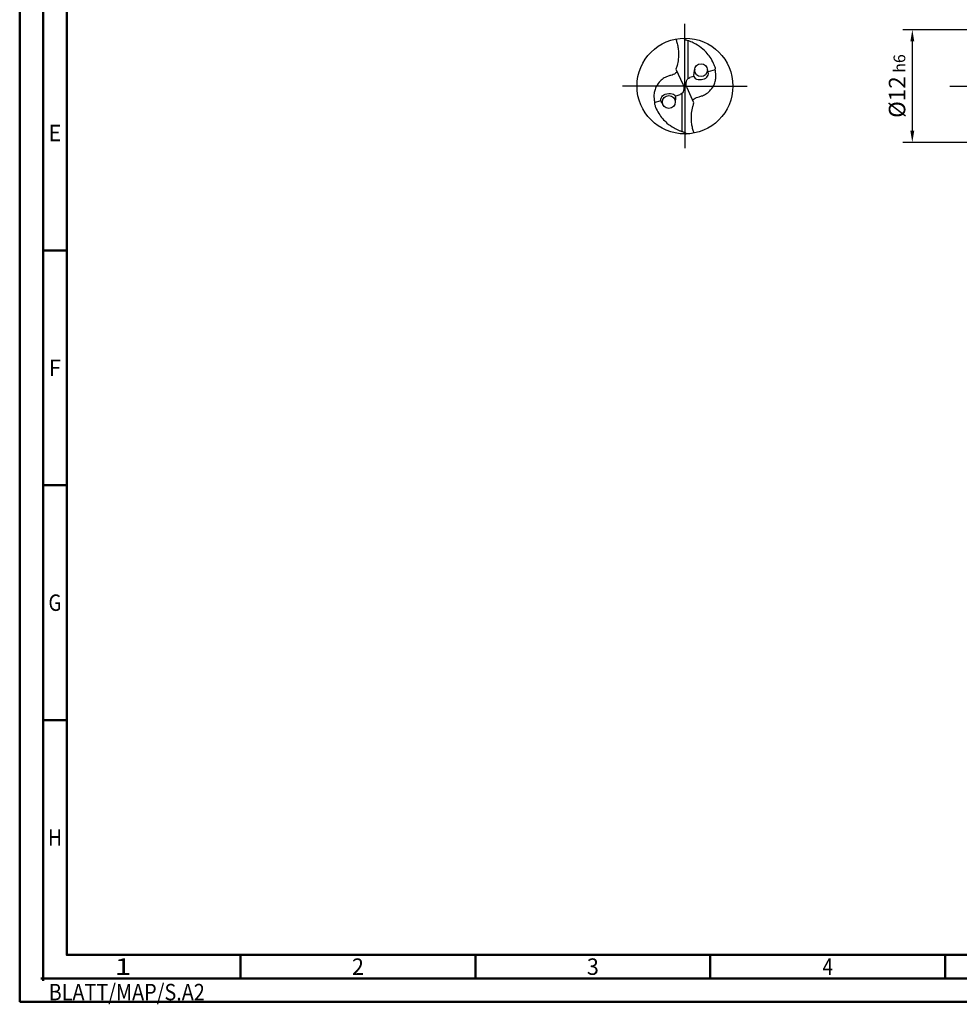
# Model space of a CAD drawing. Units: millimetres. Extents: x -202 to 392, y -196 to 225.
# Drawn here: x -202 to -2, y -196 to 14 of the extents above; entities that cross this region are included whole.
import ezdxf
from ezdxf.enums import TextEntityAlignment as Align

# ---------------------------------------------------------------- set-up
doc = ezdxf.new("R2010")
doc.units = ezdxf.units.MM
doc.linetypes.add('GEN7', pattern=[15, 10, -2.5, 0, -2.5])
doc.layers.get('0').update_dxf_attribs({"linetype": 'CONTINUOUS'})
doc.layers.get('DEFPOINTS').update_dxf_attribs({"linetype": 'CONTINUOUS'})
for name, color, linetype in [('AM_0', 7, 'CONTINUOUS'), ('AM_5', 3, 'CONTINUOUS'), ('AM_7', 4, 'GEN7')]:
    doc.layers.add(name, color=color, linetype=linetype)
doc.layers.add('AM_BOR', color=7, linetype='CONTINUOUS', lineweight=50)
doc.styles.get("Standard").update_dxf_attribs({"font": 'ISOCP.SHX'})
doc.dimstyles.get("Standard").update_dxf_attribs({"dimtxt": 3.5, "dimasz": 2.5, "dimexe": 2, "dimexo": 1, "dimgap": 1.5, "dimtad": 1, "dimdsep": 46, "dimtxsty": 'STANDARD', "dimcen": -2, "dimclrt": 2, "dimazin": 2, "dimtp": 0.1, "dimtm": 0.1, "dimtfac": 1, "dimtmove": 0, "dimatfit": 3, "dimfxl": 1, "dimarcsym": 0})

# ---------------------------------------------------------------- blocks, each defined once
blk = doc.blocks.new('MEGA_DRILL_ALU_mIK_grosser_6')
for centre in [(0.168, 0.166), (-0.168, -0.166)]:
    blk.add_circle(centre, 0.0671)
at = {"layer": 'AM_0'}
for p, q in [((0.033, 0.078), (0.033, 0.473)), ((-0.094, 0.176), (-0.022, 0.02)), ((0.317, 0.171), (0.243, 0.148)), ((0.018, -0.01), (-0.018, 0.01)), ((0.092, 0.101), (0.05, 0.088)), ((-0.102, -0.105), (-0.05, -0.088)), ((-0.033, -0.078), (-0.033, -0.473)), ((0.094, -0.176), (0.022, -0.02)), ((-0.317, -0.171), (-0.25, -0.151))]:
    blk.add_line(p, q, dxfattribs=at)
blk.add_circle((0, 0), 0.5, dxfattribs=at)
for points, knots in [([(-0.095, 0.491), (-0.091, 0.479), (-0.082, 0.451), (-0.072, 0.406), (-0.066, 0.348), (-0.068, 0.283), (-0.078, 0.223), (-0.09, 0.189), (-0.094, 0.176)], [0, 0, 0, 0, 0.0382126, 0.0875637, 0.1392679, 0.2121899, 0.2823698, 0.3206693, 0.3206693, 0.3206693, 0.3206693]), ([(0.032, 0.473), (0.027, 0.475), (0.018, 0.478), (0.005, 0.482), (-0.005, 0.488), (-0.01, 0.495), (-0.011, 0.499), (-0.012, 0.5)], [0, 0, 0, 0, 0.01566369, 0.02875895, 0.04156603, 0.04934515, 0.05339868, 0.05339868, 0.05339868, 0.05339868]), ([(0.318, 0.188), (0.314, 0.198), (0.302, 0.233), (0.275, 0.285), (0.235, 0.341), (0.183, 0.393), (0.123, 0.433), (0.07, 0.461), (0.042, 0.47), (0.032, 0.473)], [0, 0, 0, 0, 0.034376, 0.108817, 0.1753275, 0.2400994, 0.3301397, 0.3888109, 0.4193745, 0.4193745, 0.4193745, 0.4193745]), ([(-0.082, 0.149), (-0.087, 0.144), (-0.097, 0.131), (-0.121, 0.119), (-0.15, 0.11), (-0.187, 0.101), (-0.229, 0.078), (-0.275, 0.038), (-0.307, -0.014), (-0.321, -0.067), (-0.325, -0.109), (-0.321, -0.143), (-0.318, -0.163), (-0.317, -0.171)], [0, 0, 0, 0, 0.0221628, 0.0499283, 0.0773515, 0.1136995, 0.16384, 0.2189669, 0.2946644, 0.3418687, 0.3845152, 0.4195655, 0.4446955, 0.4446955, 0.4446955, 0.4446955]), ([(0.082, -0.149), (0.087, -0.144), (0.097, -0.131), (0.121, -0.119), (0.15, -0.11), (0.187, -0.101), (0.229, -0.078), (0.275, -0.038), (0.307, 0.014), (0.321, 0.067), (0.325, 0.109), (0.321, 0.143), (0.318, 0.163), (0.317, 0.171)], [0, 0, 0, 0, 0.0221628, 0.0499283, 0.0773515, 0.1136995, 0.16384, 0.2189669, 0.2946644, 0.3418687, 0.3845152, 0.4195655, 0.4446955, 0.4446955, 0.4446955, 0.4446955]), ([(0.102, 0.174), (0.098, 0.16), (0.092, 0.136), (0.086, 0.068), (0.193, 0.055), (0.254, 0.114), (0.241, 0.154), (0.234, 0.176)], [0, 0, 0, 0, 0.0451221, 0.0751221, 0.1896646, 0.2434047, 0.3059187, 0.3059187, 0.3059187, 0.3059187]), ([(0.317, 0.171), (0.317, 0.173), (0.317, 0.179), (0.318, 0.184), (0.318, 0.188)], [0, 0, 0, 0, 0.00544005, 0.01632194, 0.01632194, 0.01632194, 0.01632194]), ([(-0.022, 0.02), (-0.02, 0.016), (-0.015, 0.005), (-0.01, -0.014), (-0.012, -0.037), (-0.017, -0.06), (-0.031, -0.079), (-0.044, -0.085), (-0.05, -0.088)], [0, 0, 0, 0, 0.013254, 0.0359738, 0.0569484, 0.0821226, 0.1058199, 0.1250469, 0.1250469, 0.1250469, 0.1250469]), ([(0.022, -0.02), (0.02, -0.016), (0.015, -0.005), (0.01, 0.014), (0.012, 0.037), (0.017, 0.06), (0.031, 0.079), (0.044, 0.085), (0.05, 0.088)], [0, 0, 0, 0, 0.013254, 0.0359738, 0.0569484, 0.0821226, 0.1058199, 0.1250469, 0.1250469, 0.1250469, 0.1250469]), ([(-0.23, -0.19), (-0.239, -0.178), (-0.258, -0.151), (-0.237, -0.089), (-0.174, -0.074), (-0.095, -0.082), (-0.099, -0.13), (-0.102, -0.155)], [0, 0, 0, 0, 0.0438292, 0.0941184, 0.1665684, 0.2262341, 0.2896218, 0.2896218, 0.2896218, 0.2896218]), ([(-0.317, -0.171), (-0.317, -0.173), (-0.317, -0.179), (-0.318, -0.184), (-0.318, -0.188)], [0, 0, 0, 0, 0.00544005, 0.01632194, 0.01632194, 0.01632194, 0.01632194]), ([(-0.318, -0.188), (-0.314, -0.198), (-0.302, -0.233), (-0.275, -0.285), (-0.235, -0.341), (-0.183, -0.393), (-0.123, -0.433), (-0.07, -0.461), (-0.042, -0.47), (-0.032, -0.473)], [0, 0, 0, 0, 0.034376, 0.108817, 0.1753275, 0.2400994, 0.3301397, 0.3888109, 0.4193745, 0.4193745, 0.4193745, 0.4193745]), ([(0.095, -0.491), (0.091, -0.479), (0.082, -0.451), (0.072, -0.406), (0.066, -0.348), (0.068, -0.283), (0.078, -0.223), (0.09, -0.189), (0.094, -0.176)], [0, 0, 0, 0, 0.0382126, 0.0875637, 0.1392679, 0.2121899, 0.2823698, 0.3206693, 0.3206693, 0.3206693, 0.3206693]), ([(-0.032, -0.473), (-0.027, -0.475), (-0.018, -0.478), (-0.005, -0.482), (0.005, -0.488), (0.01, -0.495), (0.011, -0.499), (0.012, -0.5)], [0, 0, 0, 0, 0.01566369, 0.02875895, 0.04156603, 0.04934515, 0.05339868, 0.05339868, 0.05339868, 0.05339868])]:
    blk.add_open_spline(points, degree=3, knots=knots, dxfattribs=at)
at = {"layer": 'AM_7'}
for q in [(0, 0.65), (-0.65, 0), (0.65, 0), (0, -0.65)]:
    blk.add_line((0, 0), q, dxfattribs=at)
blk = doc.blocks.new('*U15')
at = {"color": 0, "linetype": 'ByBlock'}
for p, q in [((-0.53, 0), (0.53, 0)), ((0, -0.53), (0, 0.53))]:
    blk.add_line(p, q, dxfattribs=at)
at = {"color": 0, "linetype": 'ByBlock', "width": 0.883178}
blk.add_text('BLATT/MAP/S.A2', height=3.5, dxfattribs=at).set_placement((1.17, -1.17), align=Align.TOP_LEFT)
blk = doc.blocks.new('A2')
at = {"layer": 'AM_BOR', "color": 1}
for p, q in [((10, 160), (5, 160)), ((10, 110), (5, 110)), ((10, 60), (5, 60)), ((47, 10), (47, 5)), ((97, 10), (97, 5)), ((147, 10), (147, 5)), ((197, 10), (197, 5))]:
    blk.add_line(p, q, dxfattribs=at)
for points in [[(0, 0), (594, 0), (594, 420), (0, 420)], [(10, 410), (10, 10), (584, 10), (584, 410)]]:
    blk.add_lwpolyline(points, close=True, dxfattribs=at)
at = {"layer": 'AM_BOR', "color": 7}
blk.add_lwpolyline([(5, 5), (589, 5), (589, 415), (5, 415)], close=True, dxfattribs=at)
at = {"layer": 'AM_BOR', "color": 1}
blk.add_blockref('*U15', (5, 5), dxfattribs=at)
at = {"layer": 'AM_BOR', "color": 2}
for s, width, p in [('E', 0.964286, (7.5, 185)), ('F', 0.964286, (7.5, 135)), ('G', 0.84375, (7.5, 85)), ('H', 0.84375, (7.5, 35)), ('1', 1.35, (22, 7.5)), ('2', 0.964286, (72, 7.5)), ('3', 0.964286, (122, 7.5)), ('4', 0.84375, (172, 7.5))]:
    blk.add_text(s, height=3.5, dxfattribs=dict(at, width=width)).set_placement(p, align=Align.MIDDLE_CENTER)
blk = doc.blocks.new('MAPAL_FRAME-Model')
blk.add_blockref('A2', (0, 0))
blk = doc.blocks.new('*D48')
at = {"layer": 'AM_5', "color": 0, "lineweight": -2}
for p, q in [((4.2, 12), (-14, 12)), ((-12, 9.5), (-12, -9.5)), ((4.2, -12), (-14, -12))]:
    blk.add_line(p, q, dxfattribs=at)
at = {"layer": 'AM_5', "color": 0}
for points in [[(-11.58, 9.5), (-12.42, 9.5), (-12, 12)], [(-12.42, -9.5), (-11.58, -9.5), (-12, -12)]]:
    blk.add_solid(points, dxfattribs=at)
at = {"layer": 'DEFPOINTS', "color": 0}
for p in [(5.2, 12), (-12, -12), (5.2, -12)]:
    blk.add_point(p, dxfattribs=at)
at = {"layer": 'AM_5', "color": 2, "insert": (-15.25, 0), "char_height": 3.5, "attachment_point": 5, "rotation": 90}
blk.add_mtext('%%c12{}{\\H0.71x;\\C3; h6', dxfattribs=at)

msp = doc.modelspace()

# ---------------------------------------------------------------- linework, layer by layer
at = {"layer": 'AM_7'}
msp.add_line((-4, 0), (240, 0), dxfattribs=at)

# ---------------------------------------------------------------- block references
at = {"layer": 'AM_0'}
msp.add_blockref('MAPAL_FRAME-Model', (-202, -195), dxfattribs=at)
at = {"layer": 'AM_0', "xscale": 20.4, "yscale": 20.4, "zscale": 20.4}
msp.add_blockref('MEGA_DRILL_ALU_mIK_grosser_6', (-60.4, 0), dxfattribs=at)

# ---------------------------------------------------------------- dimensions: what is measured, and where the dimension line sits
at = {"layer": 'AM_5'}
dim = msp.add_linear_dim(base=(-12, -12), p1=(5.2, 12), p2=(5.2, -12), angle=90, text='%%c<>{}{\\H0.71x;\\C3; h6', dimstyle='STANDARD', override={"dimdec": 3, "dimlfac": 0.5, "dimtp": 0.01}, dxfattribs=at)
dim.commit()
dim.dimension.update_dxf_attribs({"geometry": '*D48', "text_midpoint": (-15.2518, 0)})

doc.saveas('drawing.dxf')
